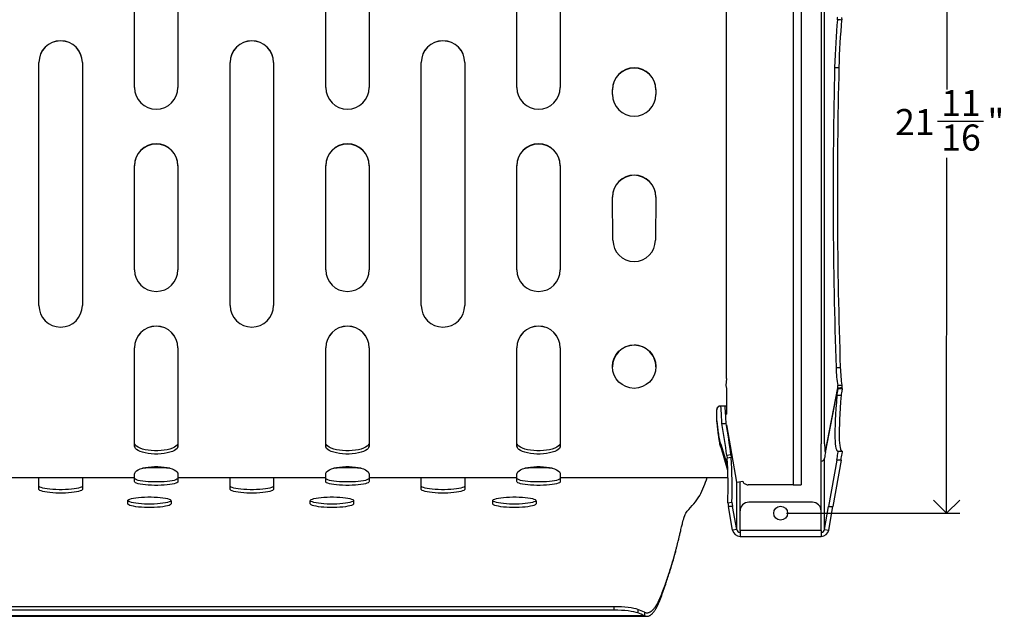
# Model space of a CAD drawing. Units: inches. Extents: x 30 to 147, y 0 to 141.
# Drawn here: x 57 to 85, y 8 to 25 of the extents above; entities that cross this region are included whole.
import ezdxf

# ---------------------------------------------------------------- set-up
doc = ezdxf.new("R2010")
doc.units = ezdxf.units.IN
doc.header["$MEASUREMENT"] = 0
doc.linetypes.add('SLD-Solid', pattern=[0])
doc.layers.add('DIMS', color=5, linetype='SLD-Solid')
doc.layers.add('OBJECT', color=7, linetype='SLD-Solid')
doc.styles.add('SLDTEXTSTYLE1', font='GOTHIC.TTF', dxfattribs={"width": 0.913})
doc.dimstyles.new('SLDDIMSTYLE0', dxfattribs={"dimtxt": 0.75, "dimasz": 0.75, "dimexe": 0, "dimexo": 0.0625, "dimgap": 0.1875, "dimtad": 0, "dimtih": 1, "dimtoh": 1, "dimdec": 6, "dimrnd": 1e-09, "dimzin": 12, "dimdsep": 46, "dimlunit": 5, "dimtxsty": 'SLDTEXTSTYLE1', "dimblk1": 'OPEN90', "dimblk2": 'OPEN90', "dimsah": 1, "dimcen": 0.09, "dimadec": 0, "dimazin": 3, "dimtfac": 1, "dimtofl": 0, "dimtmove": 0, "dimatfit": 3, "dimldrblk": 'OPEN90', "dimfxl": 1, "dimfrac": 2, "dimtolj": 1, "dimtzin": 12, "dimarcsym": 0})

# ---------------------------------------------------------------- blocks, each defined once
blk = doc.blocks.new('_Open90')
at = {"color": 0, "linetype": 'ByBlock', "lineweight": -2}
for p, q in [((-0.5, 0.5), (0, 0)), ((0, 0), (-1, 0)), ((0, 0), (-0.5, -0.5))]:
    blk.add_line(p, q, dxfattribs=at)
blk = doc.blocks.new('_D_5')
at = {"layer": 'DIMS'}
for p, q in [((78.766, 32.342), (83.751, 32.341)), ((83.376, 32.341), (83.375, 22.844)), ((83.11, 21.94), (84.438, 21.94)), ((83.374, 10.658), (83.375, 20.882)), ((78.765, 10.659), (83.749, 10.658))]:
    blk.add_line(p, q, dxfattribs=at)
at = {"layer": 'DIMS', "xscale": 0.7500000000000001, "yscale": 0.7500000000000001}
for p, rotation in [((83.376, 32.341, -6.507), 89.9960238936136), ((83.374, 10.658, -6.507), 269.9960238936136)]:
    blk.add_blockref('_Open90', p, dxfattribs=dict(at, rotation=rotation))
at = {"layer": 'DIMS', "char_height": 0.75, "attachment_point": 1, "style": 'SLDTEXTSTYLE1'}
for s, insert in [('11', (83.22, 22.832)), ('21', (81.892, 22.284)), ('"', (84.548, 22.284)), ('16', (83.22, 21.84))]:
    blk.add_mtext(s, dxfattribs=dict(at, insert=insert))

msp = doc.modelspace()

# ---------------------------------------------------------------- linework, layer by layer
at = {"color": 7, "linetype": 'SLD-Solid', "lineweight": 25}
for p, q in [((78.9555731, 30.1367938), (78.9555731, 11.4703832)), ((79.1855731, 30.1367938), (79.1855731, 11.4741145)), ((77.0383784, 14.533215), (77.0383784, 26.5955599)), ((60.0096601, 22.9044791), (60.0096601, 26.1999566)), ((61.2596601, 26.1999566), (61.2596601, 22.9044791)), ((65.5096601, 22.9044791), (65.5096601, 26.1999566)), ((66.7596601, 26.1999566), (66.7596601, 22.9044791)), ((71.0096601, 22.9044791), (71.0096601, 26.1999566)), ((72.2596601, 26.1999566), (72.2596601, 22.9044791)), ((79.7640251, 25.9068909), (79.7640251, 12.6537316)), ((79.8625058, 12.6537316), (79.8625058, 25.9068909)), ((57.2596601, 16.6348292), (57.2596601, 23.625236)), ((58.5096601, 23.625236), (58.5096601, 16.6348292)), ((62.7596601, 16.6348292), (62.7596601, 23.625236)), ((64.0096601, 23.625236), (64.0096601, 16.6348292)), ((68.2596601, 16.6348292), (68.2596601, 23.625236)), ((69.5096601, 23.625236), (69.5096601, 16.6348292)), ((80.1524587, 23.4835857), (80.2743099, 23.4835857)), ((73.7596601, 22.7034833), (73.7596601, 22.8452887)), ((75.0096601, 22.8452887), (75.0096601, 22.7034833)), ((60.0096601, 17.6616741), (60.0096601, 20.6575627)), ((61.2596601, 20.6575627), (61.2596601, 17.6616741)), ((65.5096601, 17.6616741), (65.5096601, 20.6575627)), ((66.7596601, 20.6575627), (66.7596601, 17.6616741)), ((71.0096601, 17.6616741), (71.0096601, 20.6575627)), ((72.2596601, 20.6575627), (72.2596601, 17.6616741)), ((73.7746601, 18.508444), (73.7596601, 19.7567309)), ((73.7596605, 19.757398), (73.7596605, 19.7567012)), ((75.0096597, 19.757398), (74.9946601, 18.508444)), ((60.0096601, 13.6376238), (60.0096601, 15.4147576)), ((61.2596601, 15.4147576), (61.2596601, 13.6376238)), ((65.5096601, 13.6376238), (65.5096601, 15.4147576)), ((66.7596601, 15.4147576), (66.7596601, 13.6376238)), ((71.0096601, 13.6376238), (71.0096601, 15.4147576)), ((72.2596601, 15.4147576), (72.2596601, 13.6376238)), ((80.19241, 14.8498543), (80.3142612, 14.8498543)), ((77.0383784, 14.533215), (77.0246828, 14.3262355)), ((77.0383784, 14.2485636), (77.0383784, 13.5046089)), ((79.8877077, 12.4289551), (80.2403136, 14.2613679)), ((79.8877077, 12.3999283), (80.242294, 14.242633)), ((80.3604215, 14.2714026), (80.3559402, 14.2481142)), ((80.216862, 14.0527194), (80.3387132, 14.0527194)), ((60.0096601, 12.586171), (60.0096601, 13.6376238)), ((61.2596601, 13.6376238), (61.2596601, 12.586171)), ((65.5096601, 12.586171), (65.5096601, 13.6376238)), ((66.7596601, 13.6376238), (66.7596601, 12.586171)), ((71.0096601, 12.586171), (71.0096601, 13.6376238)), ((72.2596601, 13.6376238), (72.2596601, 12.586171)), ((76.7596601, 13.6389406), (76.7596601, 13.6376238)), ((76.7596601, 13.3646536), (76.7596601, 13.6376238)), ((77.0383784, 13.7388036), (76.8596601, 13.7388036)), ((76.8596601, 13.7388036), (76.8596601, 13.73357)), ((77.0383784, 13.73357), (76.8596601, 13.73357)), ((77.0383784, 13.4993753), (77.0383784, 13.5046089)), ((77.0284, 13.3068741), (77.0282844, 13.3059148)), ((77.0408397, 13.194941), (77.331409, 11.5470407)), ((60.0146648, 12.5531158), (60.0096601, 12.586171)), ((60.0146648, 12.5733324), (60.0146648, 12.5531158)), ((61.2596601, 12.586171), (61.2546554, 12.5531158)), ((61.2546554, 12.5531158), (61.2546554, 12.5733324)), ((65.5146648, 12.5531158), (65.5096601, 12.586171)), ((65.5146648, 12.5733324), (65.5146648, 12.5531158)), ((66.7596601, 12.586171), (66.7546554, 12.5531158)), ((66.7546554, 12.5531158), (66.7546554, 12.5733324)), ((71.0146648, 12.5531158), (71.0096601, 12.586171)), ((71.0146648, 12.5733324), (71.0146648, 12.5531158)), ((72.2596601, 12.586171), (72.2546554, 12.5531158)), ((72.2546554, 12.5531158), (72.2546554, 12.5733324)), ((76.8734034, 12.5531158), (76.8734034, 12.6464738)), ((76.8734034, 12.6464738), (77.0686973, 12.0056746)), ((76.8734034, 12.5531158), (77.0735484, 11.896399)), ((79.7640251, 12.1556343), (79.7640251, 12.6537316)), ((79.8625058, 12.6537316), (79.8633741, 12.6537316)), ((77.1694444, 12.3387305), (77.0512675, 12.317972)), ((77.0512675, 12.317972), (77.0566914, 12.2380375)), ((77.1748683, 12.258796), (77.0566914, 12.2380375)), ((77.1694444, 12.3387305), (77.1748683, 12.258796)), ((79.8633741, 12.2428602), (79.8625058, 12.237955)), ((79.8625058, 10.1891087), (79.8625058, 12.237955)), ((79.8818909, 12.4160753), (79.8908148, 12.4160753)), ((80.2141167, 12.1857618), (79.9792399, 10.8486211)), ((80.3359679, 12.1857618), (80.1010911, 10.8486211)), ((80.3359679, 12.1857618), (80.2141167, 12.1857618)), ((80.2541785, 12.435761), (80.3760297, 12.435761)), ((55.7596601, 11.6860464), (60.0096601, 11.6860464)), ((57.2596601, 11.3417226), (57.2596601, 11.6860464)), ((58.5096601, 11.6860464), (58.5096601, 11.3417226)), ((60.0096601, 11.7591079), (60.0096601, 11.7750758)), ((60.0096601, 11.6860464), (60.0096601, 11.7591079)), ((60.0096601, 11.5636891), (60.0096601, 11.6860464)), ((61.2596601, 11.7750758), (61.2596601, 11.7591079)), ((61.2596601, 11.7591079), (61.2596601, 11.6860464)), ((61.2596601, 11.6860464), (65.5096601, 11.6860464)), ((61.2596601, 11.6860464), (61.2596601, 11.5636891)), ((62.7596601, 11.3417226), (62.7596601, 11.6860464)), ((64.0096601, 11.6860464), (64.0096601, 11.3417226)), ((65.5096601, 11.7591079), (65.5096601, 11.7750758)), ((65.5096601, 11.6860464), (65.5096601, 11.7591079)), ((65.5096601, 11.5636891), (65.5096601, 11.6860464)), ((66.7596601, 11.7750758), (66.7596601, 11.7591079)), ((66.7596601, 11.7591079), (66.7596601, 11.6860464)), ((66.7596601, 11.6860464), (71.0096601, 11.6860464)), ((66.7596601, 11.6860464), (66.7596601, 11.5636891)), ((68.2596601, 11.3417226), (68.2596601, 11.6860464)), ((69.5096601, 11.6860464), (69.5096601, 11.3417226)), ((71.0096601, 11.7591079), (71.0096601, 11.7750758)), ((71.0096601, 11.6860464), (71.0096601, 11.7591079)), ((71.0096601, 11.5636891), (71.0096601, 11.6860464)), ((72.2596601, 11.7750758), (72.2596601, 11.7591079)), ((72.2596601, 11.7591079), (72.2596601, 11.6860464)), ((72.2596601, 11.6860464), (77.0811475, 11.6860464)), ((72.2596601, 11.6860464), (72.2596601, 11.5636891)), ((77.331409, 11.5470407), (77.3352171, 11.5446141)), ((77.3352171, 11.5446141), (77.5097318, 11.5753858)), ((78.9555731, 11.4703832), (77.6595831, 11.4703832)), ((78.9555731, 11.4703832), (79.1780723, 11.4703832)), ((79.1780723, 11.4703832), (79.1855731, 11.4741145)), ((59.8141877, 10.9270033), (59.8141877, 11.0138274)), ((61.0641877, 11.0138274), (61.0641877, 10.9270033)), ((65.0641877, 10.9270033), (65.0641877, 11.0138274)), ((66.3141877, 11.0138274), (66.3141877, 10.9270033)), ((70.3141877, 10.9270033), (70.3141877, 11.0138274)), ((71.5641877, 11.0138274), (71.5641877, 10.9270033)), ((77.076537, 10.9534966), (77.1947216, 10.9743705)), ((77.076537, 10.9534966), (77.0949591, 10.8486211)), ((77.2168102, 10.8486211), (77.0949591, 10.8486211)), ((77.2153674, 10.1683502), (77.0949591, 10.8486211)), ((77.1947216, 10.9743705), (77.2168102, 10.8486211)), ((77.3335443, 10.1891087), (77.2168102, 10.8486211)), ((79.5140251, 10.9710753), (77.6820251, 10.9710753)), ((79.8625058, 10.1891087), (79.9792399, 10.8486211)), ((79.9792399, 10.8486211), (80.1010911, 10.8486211)), ((79.9806828, 10.1683502), (80.1010911, 10.8486211)), ((77.4320251, 10.1565977), (77.4320251, 10.7210753)), ((79.7640251, 10.1565977), (79.7640251, 10.7210753)), ((77.3335443, 10.1891087), (77.2153674, 10.1683502)), ((79.7640251, 10.1565977), (77.4320251, 10.1565977)), ((77.4320251, 10.1565977), (77.4320251, 9.9865977)), ((77.4320251, 9.9865977), (79.7640251, 9.9865977)), ((79.7640251, 10.1565977), (79.7640251, 9.9865977)), ((79.8625058, 10.1891087), (79.9806828, 10.1683502)), ((75.5748207, 9.5557264), (75.5748207, 9.5383616)), ((75.3990512, 8.9630777), (75.3990512, 8.9457129)), ((75.2832124, 8.6151352), (75.2832124, 8.5977704)), ((73.8020296, 7.963367), (36.4672906, 7.963367)), ((73.8020296, 7.963367), (73.8020296, 7.8648862)), ((35.5153827, 7.6887833), (74.7551177, 7.6887833)), ((74.6834401, 7.7054948), (35.5858802, 7.7054948)), ((73.8020296, 7.8648862), (36.4672906, 7.8648862)), ((74.4923426, 7.884045), (74.4923426, 7.7855642)), ((74.6834401, 7.8039756), (74.6834401, 7.7054948))]:
    msp.add_line(p, q, dxfattribs=at)
at = {"color": 8, "linetype": 'SLD-Solid', "lineweight": 25}
for p, q in [((79.8877077, 12.4289551), (79.8932932, 12.4289551)), ((79.7640251, 10.7210753), (79.7640251, 12.1556343)), ((77.3335443, 10.1891087), (77.3335443, 11.54568)), ((77.4320251, 10.7210753), (77.4320251, 11.561684))]:
    msp.add_line(p, q, dxfattribs=at)
at = {"color": 7, "linetype": 'SLD-Solid', "lineweight": 25, "flags": 128}
for points in [[(61.2546554, 12.6464738), (61.2355521, 12.6131539), (61.2025893, 12.5812549), (61.1565275, 12.5515126), (61.0984289, 12.524613), (61.0296336, 12.5011766), (60.9517284, 12.4817438), (60.8665101, 12.466763), (60.7759442, 12.4565796), (60.6821197, 12.4514285), (60.5872005, 12.4514285), (60.493376, 12.4565796), (60.4028101, 12.466763), (60.3175918, 12.4817438), (60.2396866, 12.5011766), (60.1708913, 12.524613), (60.1127928, 12.5515126), (60.0667309, 12.5812549), (60.0337681, 12.6131539), (60.0146648, 12.6464738)], [(61.2546554, 12.5531158), (61.2355521, 12.5197958), (61.2025893, 12.4878968), (61.1565275, 12.4581546), (61.0984289, 12.431255), (61.0296336, 12.4078186), (60.9517284, 12.3883858), (60.8665101, 12.3734049), (60.7759442, 12.3632215), (60.6821197, 12.3580704), (60.5872005, 12.3580704), (60.493376, 12.3632215), (60.4028101, 12.3734049), (60.3175918, 12.3883858), (60.2396866, 12.4078186), (60.1708913, 12.431255), (60.1127928, 12.4581546), (60.0667309, 12.4878968), (60.0337681, 12.5197958), (60.0146648, 12.5531158)], [(66.7546554, 12.6464738), (66.7355521, 12.6131539), (66.7025893, 12.5812549), (66.6565275, 12.5515126), (66.5984289, 12.524613), (66.5296336, 12.5011766), (66.4517284, 12.4817438), (66.3665101, 12.466763), (66.2759442, 12.4565796), (66.1821197, 12.4514285), (66.0872005, 12.4514285), (65.993376, 12.4565796), (65.9028101, 12.466763), (65.8175918, 12.4817438), (65.7396866, 12.5011766), (65.6708913, 12.524613), (65.6127928, 12.5515126), (65.5667309, 12.5812549), (65.5337681, 12.6131539), (65.5146648, 12.6464738)], [(66.7546554, 12.5531158), (66.7355521, 12.5197958), (66.7025893, 12.4878968), (66.6565275, 12.4581546), (66.5984289, 12.431255), (66.5296336, 12.4078186), (66.4517284, 12.3883858), (66.3665101, 12.3734049), (66.2759442, 12.3632215), (66.1821197, 12.3580704), (66.0872005, 12.3580704), (65.993376, 12.3632215), (65.9028101, 12.3734049), (65.8175918, 12.3883858), (65.7396866, 12.4078186), (65.6708913, 12.431255), (65.6127928, 12.4581546), (65.5667309, 12.4878968), (65.5337681, 12.5197958), (65.5146648, 12.5531158)], [(72.2546554, 12.6464738), (72.2355521, 12.6131539), (72.2025893, 12.5812549), (72.1565275, 12.5515126), (72.0984289, 12.524613), (72.0296336, 12.5011766), (71.9517284, 12.4817438), (71.8665101, 12.466763), (71.7759442, 12.4565796), (71.6821197, 12.4514285), (71.5872005, 12.4514285), (71.493376, 12.4565796), (71.4028101, 12.466763), (71.3175918, 12.4817438), (71.2396866, 12.5011766), (71.1708913, 12.524613), (71.1127928, 12.5515126), (71.0667309, 12.5812549), (71.0337681, 12.6131539), (71.0146648, 12.6464738)], [(72.2546554, 12.5531158), (72.2355521, 12.5197958), (72.2025893, 12.4878968), (72.1565275, 12.4581546), (72.0984289, 12.431255), (72.0296336, 12.4078186), (71.9517284, 12.3883858), (71.8665101, 12.3734049), (71.7759442, 12.3632215), (71.6821197, 12.3580704), (71.5872005, 12.3580704), (71.493376, 12.3632215), (71.4028101, 12.3734049), (71.3175918, 12.3883858), (71.2396866, 12.4078186), (71.1708913, 12.431255), (71.1127928, 12.4581546), (71.0667309, 12.4878968), (71.0337681, 12.5197958), (71.0146648, 12.5531158)], [(79.874658, 12.438415), (79.8758483, 12.4301709), (79.8773164, 12.4235777), (79.8789949, 12.4189386), (79.8808065, 12.4164668), (79.8826679, 12.4162759), (79.8844937, 12.4183748), (79.8861997, 12.422667), (79.8877077, 12.4289551)], [(60.0096601, 11.7750758), (60.0166408, 11.8084583), (60.0374271, 11.8410951), (60.0715546, 11.8722571), (60.1182609, 11.9012482), (60.1765027, 11.9274209), (60.244979, 11.9501904), (60.3221601, 11.9690481), (60.406322, 11.9835729), (60.4955845, 11.9934401), (60.5879538, 11.9984295), (60.6813664, 11.9984295), (60.7737357, 11.9934401), (60.8629982, 11.9835729), (60.9471601, 11.9690481), (61.0243412, 11.9501904), (61.0928175, 11.9274209), (61.1510593, 11.9012482), (61.1977656, 11.8722571), (61.2318931, 11.8410951), (61.2526794, 11.8084583), (61.2596601, 11.7750758)], [(65.5096601, 11.7750758), (65.5166408, 11.8084583), (65.5374271, 11.8410951), (65.5715546, 11.8722571), (65.6182609, 11.9012482), (65.6765027, 11.9274209), (65.744979, 11.9501904), (65.8221601, 11.9690481), (65.906322, 11.9835729), (65.9955845, 11.9934401), (66.0879538, 11.9984295), (66.1813664, 11.9984295), (66.2737357, 11.9934401), (66.3629982, 11.9835729), (66.4471601, 11.9690481), (66.5243412, 11.9501904), (66.5928175, 11.9274209), (66.6510593, 11.9012482), (66.6977656, 11.8722571), (66.7318931, 11.8410951), (66.7526794, 11.8084583), (66.7596601, 11.7750758)], [(71.0096601, 11.7750758), (71.0166408, 11.8084583), (71.0374271, 11.8410951), (71.0715546, 11.8722571), (71.1182609, 11.9012482), (71.1765027, 11.9274209), (71.244979, 11.9501904), (71.3221601, 11.9690481), (71.406322, 11.9835729), (71.4955845, 11.9934401), (71.5879538, 11.9984295), (71.6813664, 11.9984295), (71.7737357, 11.9934401), (71.8629982, 11.9835729), (71.9471601, 11.9690481), (72.0243412, 11.9501904), (72.0928175, 11.9274209), (72.1510593, 11.9012482), (72.1977656, 11.8722571), (72.2318931, 11.8410951), (72.2526794, 11.8084583), (72.2596601, 11.7750758)], [(61.2596601, 11.6621698), (61.2526794, 11.6459943), (61.2318931, 11.63018), (61.1977656, 11.6150804), (61.1510593, 11.6010327), (61.0928175, 11.5883506), (61.0243412, 11.5773176), (60.9471601, 11.56818), (60.8629982, 11.561142), (60.7737357, 11.5563608), (60.6813664, 11.5539432), (60.5879538, 11.5539432), (60.4955845, 11.5563608), (60.406322, 11.561142), (60.3221601, 11.56818), (60.244979, 11.5773176), (60.1765027, 11.5883506), (60.1182609, 11.6010327), (60.0715546, 11.6150804), (60.0374271, 11.63018), (60.0166408, 11.6459943), (60.0096601, 11.6621698)], [(66.7596601, 11.6621698), (66.7526794, 11.6459943), (66.7318931, 11.63018), (66.6977656, 11.6150804), (66.6510593, 11.6010327), (66.5928175, 11.5883506), (66.5243412, 11.5773176), (66.4471601, 11.56818), (66.3629982, 11.561142), (66.2737357, 11.5563608), (66.1813664, 11.5539432), (66.0879538, 11.5539432), (65.9955845, 11.5563608), (65.906322, 11.561142), (65.8221601, 11.56818), (65.744979, 11.5773176), (65.6765027, 11.5883506), (65.6182609, 11.6010327), (65.5715546, 11.6150804), (65.5374271, 11.63018), (65.5166408, 11.6459943), (65.5096601, 11.6621698)], [(72.2596601, 11.6621698), (72.2526794, 11.6459943), (72.2318931, 11.63018), (72.1977656, 11.6150804), (72.1510593, 11.6010327), (72.0928175, 11.5883506), (72.0243412, 11.5773176), (71.9471601, 11.56818), (71.8629982, 11.561142), (71.7737357, 11.5563608), (71.6813664, 11.5539432), (71.5879538, 11.5539432), (71.4955845, 11.5563608), (71.406322, 11.561142), (71.3221601, 11.56818), (71.244979, 11.5773176), (71.1765027, 11.5883506), (71.1182609, 11.6010327), (71.0715546, 11.6150804), (71.0374271, 11.63018), (71.0166408, 11.6459943), (71.0096601, 11.6621698)], [(58.5096601, 11.4402034), (58.5026794, 11.4240278), (58.4818931, 11.4082136), (58.4477656, 11.3931139), (58.4010593, 11.3790662), (58.3428175, 11.3663841), (58.2743412, 11.3553511), (58.1971601, 11.3462135), (58.1129982, 11.3391755), (58.0237357, 11.3343943), (57.9313664, 11.3319767), (57.8379538, 11.3319767), (57.7455845, 11.3343943), (57.656322, 11.3391755), (57.5721601, 11.3462135), (57.494979, 11.3553511), (57.4265027, 11.3663841), (57.3682609, 11.3790662), (57.3215546, 11.3931139), (57.2874271, 11.4082136), (57.2666408, 11.4240278), (57.2596601, 11.4402034)], [(58.5096601, 11.3417226), (58.5026794, 11.325547), (58.4818931, 11.3097328), (58.4477656, 11.2946331), (58.4010593, 11.2805854), (58.3428175, 11.2679034), (58.2743412, 11.2568703), (58.1971601, 11.2477328), (58.1129982, 11.2406948), (58.0237357, 11.2359136), (57.9313664, 11.233496), (57.8379538, 11.233496), (57.7455845, 11.2359136), (57.656322, 11.2406948), (57.5721601, 11.2477328), (57.494979, 11.2568703), (57.4265027, 11.2679034), (57.3682609, 11.2805854), (57.3215546, 11.2946331), (57.2874271, 11.3097328), (57.2666408, 11.325547), (57.2596601, 11.3417226)], [(61.2596601, 11.5636891), (61.2526794, 11.5475135), (61.2318931, 11.5316993), (61.1977656, 11.5165996), (61.1510593, 11.5025519), (61.0928175, 11.4898699), (61.0243412, 11.4788368), (60.9471601, 11.4696992), (60.8629982, 11.4626612), (60.7737357, 11.45788), (60.6813664, 11.4554624), (60.5879538, 11.4554624), (60.4955845, 11.45788), (60.406322, 11.4626612), (60.3221601, 11.4696992), (60.244979, 11.4788368), (60.1765027, 11.4898699), (60.1182609, 11.5025519), (60.0715546, 11.5165996), (60.0374271, 11.5316993), (60.0166408, 11.5475135), (60.0096601, 11.5636891)], [(64.0096601, 11.4402034), (64.0026794, 11.4240278), (63.9818931, 11.4082136), (63.9477656, 11.3931139), (63.9010593, 11.3790662), (63.8428175, 11.3663841), (63.7743412, 11.3553511), (63.6971601, 11.3462135), (63.6129982, 11.3391755), (63.5237357, 11.3343943), (63.4313664, 11.3319767), (63.3379538, 11.3319767), (63.2455845, 11.3343943), (63.156322, 11.3391755), (63.0721601, 11.3462135), (62.994979, 11.3553511), (62.9265027, 11.3663841), (62.8682609, 11.3790662), (62.8215546, 11.3931139), (62.7874271, 11.4082136), (62.7666408, 11.4240278), (62.7596601, 11.4402034)], [(64.0096601, 11.3417226), (64.0026794, 11.325547), (63.9818931, 11.3097328), (63.9477656, 11.2946331), (63.9010593, 11.2805854), (63.8428175, 11.2679034), (63.7743412, 11.2568703), (63.6971601, 11.2477328), (63.6129982, 11.2406948), (63.5237357, 11.2359136), (63.4313664, 11.233496), (63.3379538, 11.233496), (63.2455845, 11.2359136), (63.156322, 11.2406948), (63.0721601, 11.2477328), (62.994979, 11.2568703), (62.9265027, 11.2679034), (62.8682609, 11.2805854), (62.8215546, 11.2946331), (62.7874271, 11.3097328), (62.7666408, 11.325547), (62.7596601, 11.3417226)], [(66.7596601, 11.5636891), (66.7526794, 11.5475135), (66.7318931, 11.5316993), (66.6977656, 11.5165996), (66.6510593, 11.5025519), (66.5928175, 11.4898699), (66.5243412, 11.4788368), (66.4471601, 11.4696992), (66.3629982, 11.4626612), (66.2737357, 11.45788), (66.1813664, 11.4554624), (66.0879538, 11.4554624), (65.9955845, 11.45788), (65.906322, 11.4626612), (65.8221601, 11.4696992), (65.744979, 11.4788368), (65.6765027, 11.4898699), (65.6182609, 11.5025519), (65.5715546, 11.5165996), (65.5374271, 11.5316993), (65.5166408, 11.5475135), (65.5096601, 11.5636891)], [(69.5096601, 11.4402034), (69.5026794, 11.4240278), (69.4818931, 11.4082136), (69.4477656, 11.3931139), (69.4010593, 11.3790662), (69.3428175, 11.3663841), (69.2743412, 11.3553511), (69.1971601, 11.3462135), (69.1129982, 11.3391755), (69.0237357, 11.3343943), (68.9313664, 11.3319767), (68.8379538, 11.3319767), (68.7455845, 11.3343943), (68.656322, 11.3391755), (68.5721601, 11.3462135), (68.494979, 11.3553511), (68.4265027, 11.3663841), (68.3682609, 11.3790662), (68.3215546, 11.3931139), (68.2874271, 11.4082136), (68.2666408, 11.4240278), (68.2596601, 11.4402034)], [(69.5096601, 11.3417226), (69.5026794, 11.325547), (69.4818931, 11.3097328), (69.4477656, 11.2946331), (69.4010593, 11.2805854), (69.3428175, 11.2679034), (69.2743412, 11.2568703), (69.1971601, 11.2477328), (69.1129982, 11.2406948), (69.0237357, 11.2359136), (68.9313664, 11.233496), (68.8379538, 11.233496), (68.7455845, 11.2359136), (68.656322, 11.2406948), (68.5721601, 11.2477328), (68.494979, 11.2568703), (68.4265027, 11.2679034), (68.3682609, 11.2805854), (68.3215546, 11.2946331), (68.2874271, 11.3097328), (68.2666408, 11.325547), (68.2596601, 11.3417226)], [(72.2596601, 11.5636891), (72.2526794, 11.5475135), (72.2318931, 11.5316993), (72.1977656, 11.5165996), (72.1510593, 11.5025519), (72.0928175, 11.4898699), (72.0243412, 11.4788368), (71.9471601, 11.4696992), (71.8629982, 11.4626612), (71.7737357, 11.45788), (71.6813664, 11.4554624), (71.5879538, 11.4554624), (71.4955845, 11.45788), (71.406322, 11.4626612), (71.3221601, 11.4696992), (71.244979, 11.4788368), (71.1765027, 11.4898699), (71.1182609, 11.5025519), (71.0715546, 11.5165996), (71.0374271, 11.5316993), (71.0166408, 11.5475135), (71.0096601, 11.5636891)], [(59.8141877, 11.0138274), (59.8211684, 11.0300029), (59.8419547, 11.0458172), (59.8760822, 11.0609168), (59.9227885, 11.0749646), (59.9810303, 11.0876466), (60.0495066, 11.0986796), (60.1266877, 11.1078172), (60.2108496, 11.1148552), (60.3001121, 11.1196364), (60.3924814, 11.122054), (60.485894, 11.122054), (60.5782633, 11.1196364), (60.6675259, 11.1148552), (60.7516877, 11.1078172), (60.8288688, 11.0986796), (60.8973451, 11.0876466), (60.9555869, 11.0749646), (61.0022933, 11.0609168), (61.0364207, 11.0458172), (61.057207, 11.0300029), (61.0641877, 11.0138274)], [(65.0641877, 11.0138274), (65.0711684, 11.0300029), (65.0919547, 11.0458172), (65.1260822, 11.0609168), (65.1727885, 11.0749646), (65.2310303, 11.0876466), (65.2995066, 11.0986796), (65.3766877, 11.1078172), (65.4608496, 11.1148552), (65.5501121, 11.1196364), (65.6424814, 11.122054), (65.735894, 11.122054), (65.8282633, 11.1196364), (65.9175259, 11.1148552), (66.0016877, 11.1078172), (66.0788688, 11.0986796), (66.1473451, 11.0876466), (66.2055869, 11.0749646), (66.2522933, 11.0609168), (66.2864207, 11.0458172), (66.307207, 11.0300029), (66.3141877, 11.0138274)], [(70.3141877, 11.0138274), (70.3211684, 11.0300029), (70.3419547, 11.0458172), (70.3760822, 11.0609168), (70.4227885, 11.0749646), (70.4810303, 11.0876466), (70.5495066, 11.0986796), (70.6266877, 11.1078172), (70.7108496, 11.1148552), (70.8001121, 11.1196364), (70.8924814, 11.122054), (70.985894, 11.122054), (71.0782633, 11.1196364), (71.1675259, 11.1148552), (71.2516877, 11.1078172), (71.3288688, 11.0986796), (71.3973451, 11.0876466), (71.4555869, 11.0749646), (71.5022933, 11.0609168), (71.5364207, 11.0458172), (71.557207, 11.0300029), (71.5641877, 11.0138274)], [(61.0641877, 10.9270033), (61.057207, 10.9108277), (61.0364207, 10.8950135), (61.0022933, 10.8799138), (60.9555869, 10.8658661), (60.8973451, 10.8531841), (60.8288688, 10.842151), (60.7516877, 10.8330134), (60.6675259, 10.8259754), (60.5782633, 10.8211942), (60.485894, 10.8187766), (60.3924814, 10.8187766), (60.3001121, 10.8211942), (60.2108496, 10.8259754), (60.1266877, 10.8330134), (60.0495066, 10.842151), (59.9810303, 10.8531841), (59.9227885, 10.8658661), (59.8760822, 10.8799138), (59.8419547, 10.8950135), (59.8211684, 10.9108277), (59.8141877, 10.9270033)], [(61.0632858, 11.0196557), (61.057207, 11.0093085), (61.0364207, 10.9934942), (61.0022933, 10.9783946), (60.9555869, 10.9643469), (60.8973451, 10.9516648), (60.8288688, 10.9406318), (60.7516877, 10.9314942), (60.6675259, 10.9244562), (60.5782633, 10.919675), (60.485894, 10.9172574), (60.3924814, 10.9172574), (60.3001121, 10.919675), (60.2108496, 10.9244562), (60.1266877, 10.9314942), (60.0495066, 10.9406318), (59.9810303, 10.9516648), (59.9227885, 10.9643469), (59.8760822, 10.9783946), (59.8419547, 10.9934942), (59.8211684, 11.0093085), (59.8150896, 11.0196557)], [(66.3141877, 10.9270033), (66.307207, 10.9108277), (66.2864207, 10.8950135), (66.2522933, 10.8799138), (66.2055869, 10.8658661), (66.1473451, 10.8531841), (66.0788688, 10.842151), (66.0016877, 10.8330134), (65.9175259, 10.8259754), (65.8282633, 10.8211942), (65.735894, 10.8187766), (65.6424814, 10.8187766), (65.5501121, 10.8211942), (65.4608496, 10.8259754), (65.3766877, 10.8330134), (65.2995066, 10.842151), (65.2310303, 10.8531841), (65.1727885, 10.8658661), (65.1260822, 10.8799138), (65.0919547, 10.8950135), (65.0711684, 10.9108277), (65.0641877, 10.9270033)], [(66.3132858, 11.0196555), (66.307207, 11.0093085), (66.2864207, 10.9934942), (66.2522933, 10.9783946), (66.2055869, 10.9643469), (66.1473451, 10.9516648), (66.0788688, 10.9406318), (66.0016877, 10.9314942), (65.9175259, 10.9244562), (65.8282633, 10.919675), (65.735894, 10.9172574), (65.6424814, 10.9172574), (65.5501121, 10.919675), (65.4608496, 10.9244562), (65.3766877, 10.9314942), (65.2995066, 10.9406318), (65.2310303, 10.9516648), (65.1727885, 10.9643469), (65.1260822, 10.9783946), (65.0919547, 10.9934942), (65.0711684, 11.0093085), (65.0650897, 11.0196555)], [(71.5641877, 10.9270033), (71.557207, 10.9108277), (71.5364207, 10.8950135), (71.5022933, 10.8799138), (71.4555869, 10.8658661), (71.3973451, 10.8531841), (71.3288688, 10.842151), (71.2516877, 10.8330134), (71.1675259, 10.8259754), (71.0782633, 10.8211942), (70.985894, 10.8187766), (70.8924814, 10.8187766), (70.8001121, 10.8211942), (70.7108496, 10.8259754), (70.6266877, 10.8330134), (70.5495066, 10.842151), (70.4810303, 10.8531841), (70.4227885, 10.8658661), (70.3760822, 10.8799138), (70.3419547, 10.8950135), (70.3211684, 10.9108277), (70.3141877, 10.9270033)], [(71.5632858, 11.0196557), (71.557207, 11.0093085), (71.5364207, 10.9934942), (71.5022933, 10.9783946), (71.4555869, 10.9643469), (71.3973451, 10.9516648), (71.3288688, 10.9406318), (71.2516877, 10.9314942), (71.1675259, 10.9244562), (71.0782633, 10.919675), (70.985894, 10.9172574), (70.8924814, 10.9172574), (70.8001121, 10.919675), (70.7108496, 10.9244562), (70.6266877, 10.9314942), (70.5495066, 10.9406318), (70.4810303, 10.9516648), (70.4227885, 10.9643469), (70.3760822, 10.9783946), (70.3419547, 10.9934942), (70.3211684, 11.0093085), (70.3150896, 11.0196558)], [(74.4923426, 7.884045), (74.4422867, 7.9009584), (74.3785805, 7.9164257), (74.3025823, 7.9301172), (74.2159124, 7.9417409), (74.1204185, 7.9510491), (74.0181366, 7.9578433), (73.9112474, 7.9619787), (73.8020296, 7.963367)], [(74.4923426, 7.7855642), (74.4422867, 7.8024776), (74.3785805, 7.8179449), (74.3025823, 7.8316364), (74.2159124, 7.8432602), (74.1204185, 7.8525684), (74.0181366, 7.8593625), (73.9112474, 7.8634979), (73.8020296, 7.8648862)]]:
    msp.add_lwpolyline(points, dxfattribs=at)
at = {"color": 7, "linetype": 'SLD-Solid', "lineweight": 25}
for centre, radius in [((74.3845782, 14.872135), 0.6247542), ((78.5980251, 10.6585753), 0.2)]:
    msp.add_circle(centre, radius, dxfattribs=at)
for centre, radius, start, end in [((57.8846601, 23.6245624), 0.6250004, 0.06174871, 179.93825129), ((57.8846601, 23.6193288), 0.6250004, 0.06174871, 179.93825129), ((63.3846601, 23.6245624), 0.6250004, 0.06174871, 179.93825129), ((63.3846601, 23.6193288), 0.6250004, 0.06174871, 179.93825129), ((68.8846601, 23.6245624), 0.6250004, 0.06174871, 179.93825129), ((68.8846601, 23.6193288), 0.6250004, 0.06174871, 179.93825129), ((74.3846601, 22.8446151), 0.6250004, 0.06174871, 179.93825129), ((74.3846601, 22.8393815), 0.6250004, 0.06174871, 179.93825129), ((60.6346601, 22.9051527), 0.6250004, 180.06174871, 359.93825129), ((66.1346601, 22.9051527), 0.6250004, 180.06174871, 359.93825129), ((71.6346601, 22.9051527), 0.6250004, 180.06174871, 359.93825129), ((74.3846601, 22.7041569), 0.6250004, 180.06174871, 359.93825129), ((60.6346601, 20.6568891), 0.6250004, 0.06174871, 179.93825129), ((60.6346601, 20.6516555), 0.6250004, 0.06174871, 179.93825129), ((66.1346601, 20.6568891), 0.6250004, 0.06174871, 179.93825129), ((66.1346601, 20.6516555), 0.6250004, 0.06174871, 179.93825129), ((71.6346601, 20.6568891), 0.6250004, 0.06174871, 179.93825129), ((71.6346601, 20.6516555), 0.6250004, 0.06174871, 179.93825129), ((74.3846601, 19.7573927), 0.6249996, 0.00048578, 179.99951422), ((74.3846601, 19.7521591), 0.6249996, 0.00048578, 179.99951422), ((74.3829482, 19.7567309), 0.6232881, 179.93867465, 180), ((74.3846601, 18.5091172), 0.6100004, 180.06323286, 359.93676714), ((60.6346601, 17.6623476), 0.6250004, 180.06174871, 359.93825129), ((66.1346601, 17.6623476), 0.6250004, 180.06174871, 359.93825129), ((71.6346601, 17.6623476), 0.6250004, 180.06174871, 359.93825129), ((57.8846601, 16.6355028), 0.6250004, 180.06174871, 359.93825129), ((63.3846601, 16.6355028), 0.6250004, 180.06174871, 359.93825129), ((68.8846601, 16.6355028), 0.6250004, 180.06174871, 359.93825129), ((60.6346601, 15.414084), 0.6250004, 0.06174871, 179.93825129), ((60.6346601, 15.4088504), 0.6250004, 0.06174871, 179.93825129), ((66.1346601, 15.414084), 0.6250004, 0.06174871, 179.93825129), ((66.1346601, 15.4088504), 0.6250004, 0.06174871, 179.93825129), ((71.6346601, 15.414084), 0.6250004, 0.06174871, 179.93825129), ((71.6346601, 15.4088504), 0.6250004, 0.06174871, 179.93825129), ((74.3842533, 14.8670624), 0.6245933, 89.96267937, 179.95874493), ((74.3851514, 14.867147), 0.6245088, 0.03350401, 90.0450717), ((76.8595916, 13.6388721), 0.0999315, 89.96073909, 179.96068521), ((76.8595916, 13.6336385), 0.0999315, 89.96073909, 179.96068521), ((59.1787539, 9.9925215), 18.0231645, 7.41329184, 10.37192097), ((58.4237086, 9.8715454), 18.9073957, 7.49778336, 10.25079143), ((81.7877731, 12.6466283), 1.9244121, 179.78851167, 186.21132275), ((65.5203204, 11.4173811), 11.5655235, 357.70129238, 4.06896333), ((65.6368206, 11.4380866), 11.5671997, 357.70246058, 4.06863623), ((79.7641714, 12.2555261), 0.099892, 269.91606902, 349.86887771), ((80.9860937, 12.1313618), 1.1282425, 170.0980524, 174.32849511), ((82.4652628, 11.9103277), 2.6236424, 169.24492539, 170.89780127), ((60.6346601, 5.8251398), 6.1367355, 86.33002305, 93.66997695), ((66.1346601, 5.8251398), 6.1367355, 86.33002305, 93.66997695), ((71.6346601, 5.8251398), 6.1367355, 86.33002305, 93.66997695), ((70.9694355, 13.6836546), 5.8702073, 334.54749687, 340.10508931), ((77.6595831, 11.6103832), 0.14, 231.88822356, 270), ((73.9973033, 12.6368315), 2.7098253, 314.80490777, 326.99756531), ((77.6820251, 10.7210753), 0.25, 90, 180), ((79.5140251, 10.7210753), 0.25, 0, 90), ((77.4317031, 10.2070068), 0.2197624, 190.13112229, 270.08393098), ((77.4318787, 10.2066799), 0.099892, 190.13112229, 270.08393098), ((79.7641714, 10.2066799), 0.099892, 269.91606902, 349.86887771), ((79.764347, 10.2070068), 0.2197624, 269.91606902, 349.86887771), ((64.2921014, 12.5795984), 11.6809056, 341.96429426, 344.99679477), ((64.2921014, 12.5622336), 11.6809056, 341.96429426, 344.99679477), ((49.0066465, 17.5565175), 27.7561927, 341.2076023, 341.9646078), ((49.0066465, 17.5391526), 27.7561927, 341.2076023, 341.9646078), ((70.0531323, -2.9788616), 11.7349618, 66.76060791, 67.77224242), ((70.0531323, -3.0773424), 11.7349618, 66.76060791, 67.77224242)]:
    msp.add_arc(centre, radius, start, end, dxfattribs=at)
for centre, major_axis, ratio, start_param, end_param in [((80.8509377, 22.9283079), (0, 4), 0.1763269807, 1.0681332898, 1.431527102), ((79.8671014, 22.9283079), (47.012415, -3.4961033), 0.0413405251, 1.5635168047, 1.5660902366), ((80.9727888, 22.9283079), (0, 4), 0.1763269807, 1.0707067217, 1.431527102), ((84.7294664, 19.8449494), (0, 26.2112859), 0.1763269807, 1.431527102, 1.76253948), ((84.8513176, 19.8449494), (0, 26.2112859), 0.1763269807, 1.431527102, 1.76253948), ((80.3655055, 15.0404247), (0, 1), 0.1763269807, 1.76253948, 2.3547994247), ((80.4873567, 15.0404247), (0, 1), 0.1763269807, 1.76253948, 2.3413742898), ((80.3927608, 15.0404247), (0.1756957, 0.9999966), 0.0149078222, 2.4919065545, 2.9872412355), ((80.7613255, 15.0033045), (8.9640847, 0.7895788), 0.0772131812, 4.647434376, 4.6608507043), ((80.7555087, 15.0404247), (8.9641214, 0.7515635), 0.073589006, 4.6487532054, 4.6621783404), ((78.8024089, 15.0404247), (8.9641193, -0.7311532), 0.0761048836, 4.8800945145, 4.8937382414), ((80.514612, 15.0404247), (0.1756957, 0.9999966), 0.0149078222, 2.5055502815, 2.9872412355), ((103.3571048, 143.9896083), (23.1135184, 131.5538476), 0.0149078222, 2.9872412355, 3.1468318131), ((103.478956, 143.9896083), (23.1135184, 131.5538476), 0.0149078222, 2.9872412355, 3.1415919792), ((53.7170941, 143.9896083), (-23.1135184, 131.5538476), 0.0149078222, 3.2494535481, 3.2795785547), ((53.8389453, 143.9896083), (-23.1135184, 131.5538476), 0.0149078222, 3.2493770986, 3.2795785547), ((80.2102747, 12.1857618), (0.0439239, 0.2499991), 0.0149078222, 4.7150082229, 6.2884244667), ((80.3321259, 12.1857618), (0.0439239, 0.2499991), 0.0149078222, 4.7150082229, 6.2884244667)]:
    msp.add_ellipse(centre, major_axis=major_axis, ratio=ratio, start_param=start_param, end_param=end_param, dxfattribs=at)
for points, knots in [([(80.2328744, 24.8553514), (80.2334338, 24.8611224), (80.2337828, 24.8674289), (80.2340377, 24.8804565), (80.2339377, 24.8871136), (80.2333099, 24.8996526), (80.2327762, 24.9056158), (80.2313739, 24.9158438), (80.2304936, 24.920218), (80.2294962, 24.9234838)], [0, 0, 0, 0, 0.25, 0.25, 0.5, 0.5, 0.75, 0.75, 1, 1, 1, 1]), ([(80.3504639, 24.9143459), (80.3524568, 24.9078205), (80.3539581, 24.8968508), (80.3549047, 24.8780167), (80.3550059, 24.8714076), (80.3547532, 24.8583343), (80.3544095, 24.8520987), (80.3538532, 24.8463246)], [0, 0, 0, 0, 0.5, 0.5, 0.75, 0.75, 1, 1, 1, 1]), ([(80.2403136, 14.2613679), (80.2407564, 14.2636689), (80.2411515, 14.2661867), (80.2418501, 14.2716386), (80.2421561, 14.2746101), (80.242653, 14.2807871), (80.2428453, 14.2839866), (80.2431173, 14.2906078), (80.2431954, 14.294036), (80.2432463, 14.3041955), (80.2430357, 14.3110749), (80.242164, 14.3236604), (80.2414986, 14.3294773), (80.2406497, 14.3343051)], [0, 0, 0, 0, 0.125, 0.125, 0.25, 0.25, 0.375, 0.375, 0.5, 0.5, 0.75, 0.75, 1, 1, 1, 1]), ([(80.2438407, 14.2457382), (80.2444016, 14.2493448), (80.2447943, 14.25204), (80.2452344, 14.2555395), (80.2452718, 14.2562691), (80.2448429, 14.2553823), (80.2438323, 14.2506269), (80.242294, 14.242633)], [0, 0, 0, 0, 0.25, 0.25, 0.5, 0.5, 1, 1, 1, 1]), ([(80.3656183, 14.2474266), (80.3558779, 14.2481179), (80.3157282, 14.2509678), (80.2755774, 14.2538542), (80.2451673, 14.2560404)], [0, 0, 0, 0, 0.2426019206, 1, 1, 1, 1]), ([(80.3608407, 14.3438747), (80.3616716, 14.3390203), (80.3623202, 14.3332), (80.3631624, 14.320666), (80.3633613, 14.3138398), (80.363298, 14.3037392), (80.3632164, 14.3003358), (80.3629408, 14.293793), (80.3627476, 14.2906199), (80.3619979, 14.2814018), (80.3613001, 14.2759683), (80.3604215, 14.2714026)], [0, 0, 0, 0, 0.25, 0.25, 0.5, 0.5, 0.625, 0.625, 0.75, 0.75, 1, 1, 1, 1]), ([(80.3655673, 14.2467028), (80.3656348, 14.2468292), (80.3658319, 14.247198), (80.3652588, 14.2430298), (80.3645981, 14.2387101), (80.3644176, 14.2375304)], [0, 0, 0, 0, 0.2748043417, 0.801945786, 1, 1, 1, 1]), ([(77.5097318, 11.5753858), (77.5163456, 11.5595726), (77.5296011, 11.5278795), (77.5586303, 11.5094595), (77.5731755, 11.5002301)], [0, 0, 0, 0, 0.4989454127, 1, 1, 1, 1]), ([(75.7569632, 10.2933526), (75.7669967, 10.3339498), (75.7846344, 10.4053145), (75.8072926, 10.4844142), (75.8207798, 10.5271747), (75.8274067, 10.5472362), (75.8295919, 10.5538087), (75.8313223, 10.5589903), (75.8446163, 10.5998207), (75.8692608, 10.6667426), (75.8943536, 10.698366), (75.9069036, 10.7141823)], [0, 0, 0, 0, 0.1910059566, 0.335764085, 0.4342275648, 0.4516077077, 0.4660913103, 0.4776784345, 0.4863692267, 0.743109891, 1, 1, 1, 1]), ([(75.5748207, 9.5557264), (75.5810791, 9.5795267), (75.5955016, 9.6343744), (75.6174988, 9.7198285), (75.6393606, 9.8053691), (75.6576348, 9.8775232), (75.6760871, 9.9510913), (75.6974296, 10.041915), (75.72542, 10.1637545), (75.7456874, 10.2470251), (75.7569632, 10.2933526)], [0, 0, 0, 0, 0.0939058541, 0.2164054799, 0.3328792978, 0.4270890013, 0.4990301421, 0.6235795686, 0.7905791956, 1, 1, 1, 1]), ([(75.5748207, 9.5383616), (75.5810757, 9.5645391), (75.5954911, 9.6248675), (75.6105298, 9.6889681), (75.6192355, 9.7264665), (75.6199191, 9.7294109)], [0, 0, 0, 0, 0.4139483631, 0.9539823585, 1, 1, 1, 1]), ([(75.6194888, 9.7276124), (75.6194737, 9.7275503), (75.6192843, 9.7267742), (75.6196209, 9.7281517), (75.6199306, 9.7294189)], [0, 0, 0, 0, 0.0800151335, 1, 1, 1, 1]), ([(74.6834401, 7.8039756), (74.6927902, 7.8004892), (74.714372, 7.792442), (74.7470441, 7.7878336), (74.7812873, 7.789713), (74.8140296, 7.7982395), (74.8421201, 7.8111604), (74.8657387, 7.8258334), (74.8850718, 7.8402069), (74.9041146, 7.8566636), (74.9228671, 7.8751001), (74.9413298, 7.8954113), (74.9595009, 7.9174903), (74.9773871, 7.9412304), (75.007938, 7.9851889), (75.0469678, 8.049759), (75.090147, 8.132425), (75.1163726, 8.1875071), (75.1297253, 8.2170328), (75.134426, 8.2276289), (75.1383256, 8.2365744), (75.1641672, 8.2978092), (75.2119097, 8.4198182), (75.2594363, 8.5500062), (75.2832124, 8.6151352)], [0, 0, 0, 0, 0.04372002312, 0.10091336262, 0.1537283578, 0.20570588059, 0.25684628236, 0.28838839464, 0.31960362474, 0.35049207228, 0.3810538401, 0.41128903447, 0.44119776518, 0.47078014571, 0.50003629342, 0.59375391359, 0.66621504485, 0.71740269596, 0.72687531403, 0.73501714698, 0.74182828265, 0.7473088797, 0.87358661603, 1, 1, 1, 1]), ([(74.6834401, 7.7054948), (74.6927904, 7.7016598), (74.7143743, 7.6928071), (74.7470466, 7.6877386), (74.7812901, 7.6898064), (74.8140322, 7.6991862), (74.842122, 7.7133992), (74.8657397, 7.7295392), (74.8850729, 7.7453502), (74.9041157, 7.7634527), (74.9228682, 7.783733), (74.9413309, 7.8060754), (74.9595019, 7.8303624), (74.9773882, 7.8564768), (75.0079395, 7.9048319), (75.046971, 7.9758627), (75.0901508, 8.0667975), (75.1163753, 8.1273859), (75.1297258, 8.1598588), (75.1344265, 8.1715146), (75.1383262, 8.1813552), (75.1641686, 8.2487155), (75.2119018, 8.3828988), (75.259435, 8.5261249), (75.2832124, 8.5977704)], [0, 0, 0, 0, 0.043650766, 0.1007609975, 0.1535071513, 0.2054253503, 0.2565158965, 0.2880317342, 0.3192243516, 0.3500938347, 0.3806402724, 0.4108637563, 0.4407643812, 0.4703422451, 0.4995974492, 0.5933203133, 0.6657950268, 0.7170041162, 0.7264832837, 0.734632104, 0.7414506517, 0.7469390623, 0.8734123002, 1, 1, 1, 1])]:
    msp.add_open_spline(points, degree=3, knots=knots, dxfattribs=at)
for points in [[(76.8734034, 12.6464738), (76.8686641, 12.6629389), (76.8591854, 12.6958689), (76.8449675, 12.7632201), (76.8307496, 12.8424392), (76.8165317, 12.9336229), (76.8023138, 13.034947), (76.7880959, 13.1449799), (76.773878, 13.2616718), (76.7643994, 13.3433809), (76.7596601, 13.3842354)], [(76.8734034, 12.5531158), (76.8686641, 12.5712273), (76.8591854, 12.6074504), (76.8449675, 12.6815367), (76.8307496, 12.7686777), (76.8165317, 12.8689798), (76.8023138, 12.9804363), (76.7880959, 13.1014725), (76.773878, 13.2298336), (76.7643994, 13.3197136), (76.7596601, 13.3646536)], [(76.9074167, 13.2373599), (76.9480534, 13.2369982), (76.9886843, 13.2366288), (77.029309, 13.2362514)]]:
    msp.add_open_spline(points, degree=3, dxfattribs=at)
at = {"layer": 'OBJECT'}
msp.add_line((77.0246828, 14.3262355), (77.0403384, 14.2480242), dxfattribs=at)

# ---------------------------------------------------------------- dimensions: what is measured, and where the dimension line sits
at = {"layer": 'DIMS'}
dim = msp.add_linear_dim(base=(83.3740959, 10.6582438), p1=(78.5995298, 32.3415514), p2=(78.5980251, 10.6585753), angle=89.99602389, dimstyle='SLDDIMSTYLE0', dxfattribs=at)
dim.commit()
dim.dimension.update_dxf_attribs({"geometry": '_D_5', "text_midpoint": (83.3748734, 21.8627461)})

doc.saveas('drawing.dxf')
